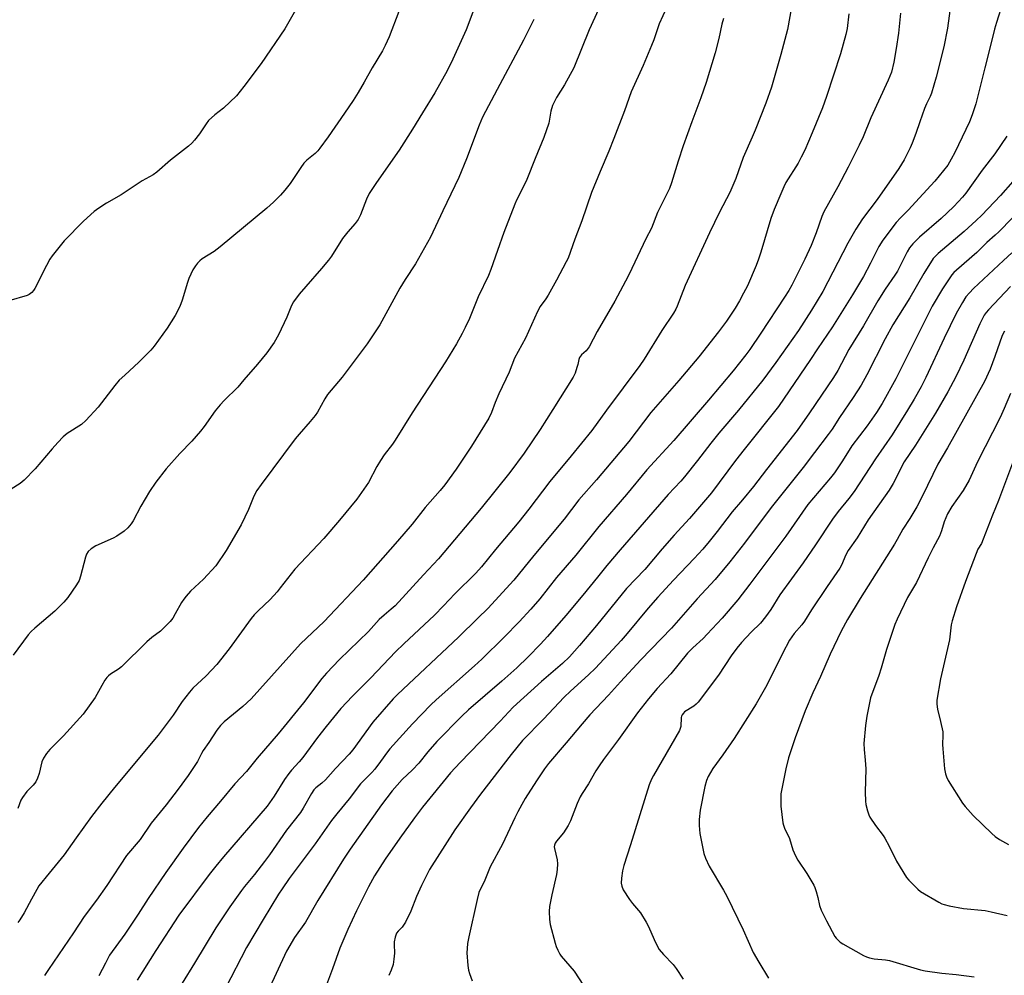
# Model space of a CAD drawing. Units: inches. Extents: x 1201772 to 1207772, y 573456 to 577456.
# Drawn here: x 1203135 to 1203472, y 575121 to 575449 of the extents above; entities that cross this region are included whole.
import ezdxf

# ---------------------------------------------------------------- set-up
doc = ezdxf.new("R2010")
doc.units = ezdxf.units.IN
doc.header["$MEASUREMENT"] = 0
doc.layers.add('Undefined', color=1, linetype='Continuous')

msp = doc.modelspace()

# ---------------------------------------------------------------- linework, layer by layer
at = {"layer": 'Undefined'}
for points, elevation in [([(1203357.74, 575455.42), (1203354.02, 575447.03), (1203352.17, 575441.61), (1203351.39, 575439.69), (1203348.47, 575432.82), (1203344.42, 575423.79), (1203342.12, 575417.2), (1203338.5, 575407.71), (1203336.79, 575403.41), (1203333.75, 575396.47), (1203330.82, 575389.3), (1203327.47, 575379.49), (1203325.13, 575373.29), (1203322.78, 575366.72), (1203322.16, 575365.44), (1203318.82, 575359.23), (1203315.96, 575354.06), (1203315.18, 575352.83), (1203313.23, 575350.1), (1203312.24, 575348.41), (1203308.16, 575339.31), (1203304.41, 575332.38), (1203302.57, 575327.66), (1203299.04, 575320.16), (1203297.81, 575317.28), (1203296.54, 575313.76), (1203295.63, 575311.9), (1203289.67, 575302.27), (1203284.35, 575294.37), (1203280.56, 575289.04), (1203278.89, 575287.04), (1203273.8, 575281.26), (1203269.28, 575275.56), (1203264.34, 575269.67), (1203252.57, 575256.3), (1203239.12, 575242.14), (1203231.05, 575234.47), (1203214.18, 575215.61), (1203211.28, 575212.99), (1203204.83, 575207.78), (1203203.59, 575206.51), (1203202.35, 575204.85), (1203199.65, 575200.69), (1203197.66, 575197.87), (1203197.09, 575196.88), (1203195.78, 575194.17), (1203192.55, 575189.36), (1203189.11, 575184.64), (1203184.96, 575179.22), (1203179.89, 575173.03), (1203176.05, 575167.39), (1203171.43, 575161.86), (1203164.66, 575151.62), (1203161.16, 575146.59), (1203156.92, 575140.99), (1203153.22, 575135.34), (1203144.62, 575122.78), (1203143.26, 575120.69)], 452), ([(1203471.83, 575454.36), (1203469.64, 575447.53), (1203468.99, 575445.24), (1203467.17, 575438.33), (1203465.67, 575431.98), (1203462.55, 575419.69), (1203461.29, 575415.86), (1203460.33, 575413.45), (1203455.39, 575402.92), (1203454.12, 575400.63), (1203452.91, 575398.65), (1203448.48, 575393.08), (1203443.06, 575387.33), (1203439.46, 575383.29), (1203436.75, 575380.56), (1203435.26, 575378.94), (1203430.61, 575372.86), (1203429.29, 575370.73), (1203426.46, 575365.03), (1203423.99, 575360.45), (1203420.3, 575354.19), (1203413.41, 575343.15), (1203408.27, 575335.64), (1203405.88, 575331.94), (1203394.93, 575315.89), (1203383.07, 575301.17), (1203380.17, 575297.36), (1203371.94, 575286.23), (1203364.37, 575277.4), (1203359.15, 575271.74), (1203355.04, 575267.1), (1203349.08, 575259.95), (1203342.84, 575253.47), (1203332.48, 575240.76), (1203326.66, 575233.88), (1203323.23, 575230), (1203320.89, 575227.7), (1203313.69, 575221.51), (1203303.93, 575212.77), (1203299.49, 575208.01), (1203285.78, 575193.82), (1203282.44, 575190.21), (1203272.91, 575178.45), (1203270.14, 575174.8), (1203265.1, 575167.87), (1203260.08, 575160.58), (1203256.44, 575154.89), (1203254.35, 575151.2), (1203250.18, 575142.89), (1203247.21, 575136.49), (1203244.57, 575130.08), (1203242.03, 575123.05), (1203238.91, 575114.84)], 440), ([(1203264.76, 575451.28), (1203261.42, 575442.67), (1203260.08, 575439.67), (1203259.12, 575437.82), (1203255.58, 575431.94), (1203252.87, 575427.06), (1203250.78, 575423.5), (1203249.04, 575420.77), (1203246.1, 575416.47), (1203240.5, 575408.34), (1203237.67, 575404.47), (1203236.93, 575403.54), (1203236.02, 575402.6), (1203233.21, 575400.35), (1203232.19, 575399.32), (1203231.13, 575397.87), (1203227.45, 575392.29), (1203225.66, 575390.04), (1203224.17, 575388.32), (1203221.81, 575385.92), (1203219.47, 575383.83), (1203203.53, 575370.64), (1203201.48, 575369.07), (1203197.34, 575366.52), (1203196.5, 575365.82), (1203195.74, 575365.05), (1203195.06, 575364.15), (1203194.14, 575362.72), (1203192.77, 575359.77), (1203192.27, 575358.38), (1203190.53, 575352.28), (1203189.7, 575350.14), (1203188.13, 575347.07), (1203185.32, 575342.69), (1203180.88, 575336.54), (1203179.75, 575335.13), (1203175.66, 575331.06), (1203170.77, 575326.63), (1203168.93, 575324.85), (1203167.42, 575323.02), (1203161.65, 575315.61), (1203157.48, 575311.05), (1203155.97, 575309.74), (1203151.1, 575306.55), (1203149.72, 575305.43), (1203147.86, 575303.52), (1203145.92, 575301.34), (1203140.06, 575294.44), (1203136.27, 575290.65), (1203134.94, 575289.48), (1203128.82, 575285.58)], 460), ([(1203230.29, 575453.33), (1203225.65, 575445.4), (1203217.61, 575433.49), (1203211.61, 575425.58), (1203209.09, 575422.45), (1203204.59, 575418.19), (1203201.7, 575415.92), (1203199.56, 575413.95), (1203198.65, 575412.81), (1203196.4, 575409.34), (1203194.73, 575407.24), (1203193.74, 575406.13), (1203192.61, 575405.16), (1203186.47, 575400.38), (1203181.79, 575396.22), (1203180.49, 575395.32), (1203176.74, 575393.26), (1203169.6, 575388.42), (1203164.55, 575385.57), (1203161.89, 575383.91), (1203160.3, 575382.71), (1203156.71, 575379.47), (1203149.97, 575372.7), (1203145.96, 575367.58), (1203145.14, 575366.34), (1203143.98, 575364.26), (1203139.99, 575356.36), (1203139.53, 575355.61), (1203138.97, 575354.97), (1203138.07, 575354.28), (1203137.32, 575353.94), (1203131.04, 575352.11)], 462), ([(1203291.15, 575453.87), (1203287.86, 575445.02), (1203283.28, 575434.97), (1203281.27, 575430.94), (1203277.05, 575423.39), (1203272.9, 575416.55), (1203269.38, 575410.95), (1203264.81, 575403.81), (1203257.1, 575392.72), (1203254.58, 575388.93), (1203253.62, 575387.01), (1203251.65, 575381.59), (1203250.82, 575380.04), (1203249.82, 575378.59), (1203247.29, 575375.8), (1203245.45, 575373.43), (1203241.65, 575367.44), (1203240.63, 575366.04), (1203238.28, 575363.15), (1203232.83, 575357.02), (1203230.61, 575354.35), (1203228.63, 575351.8), (1203227.92, 575350.55), (1203226.34, 575346.46), (1203223.55, 575340.45), (1203221.99, 575337.76), (1203219.54, 575334.28), (1203216.31, 575330.33), (1203211.6, 575325.04), (1203209.52, 575322.47), (1203204.89, 575317.97), (1203203.49, 575316.48), (1203201.83, 575314.43), (1203198, 575308.98), (1203196.8, 575307.42), (1203193.74, 575303.99), (1203189.69, 575299.79), (1203184.95, 575294.44), (1203181.45, 575289.86), (1203179.25, 575286.67), (1203176.3, 575281.63), (1203173.69, 575276.63), (1203173.04, 575275.67), (1203171.9, 575274.31), (1203170.64, 575273.1), (1203168.07, 575271.37), (1203166.78, 575270.71), (1203160.91, 575268.08), (1203159.25, 575267.08), (1203158.27, 575266.16), (1203157.7, 575265.25), (1203157.31, 575264.22), (1203155.61, 575257.65), (1203155.14, 575256.25), (1203154.26, 575254.75), (1203151.28, 575250.4), (1203149.96, 575248.81), (1203146.83, 575245.65), (1203139.97, 575239.9), (1203138.67, 575238.71), (1203137.73, 575237.56), (1203132.52, 575230.61)], 458), ([(1203333.2, 575451.95), (1203329.97, 575445.03), (1203324.71, 575432.05), (1203321.53, 575426.15), (1203318.81, 575421.85), (1203317.38, 575419.12), (1203316.8, 575417.11), (1203316.14, 575413.05), (1203314.51, 575408.16), (1203311.46, 575400.86), (1203308.63, 575393.7), (1203306.51, 575389.23), (1203305.11, 575386.62), (1203304.52, 575385.27), (1203300.77, 575375.58), (1203298.54, 575369.34), (1203296.34, 575362.86), (1203295.51, 575360.81), (1203292, 575353.48), (1203288.95, 575346.04), (1203287.54, 575342.9), (1203286.51, 575340.85), (1203284.53, 575337.36), (1203280.74, 575331.13), (1203269.36, 575313.74), (1203263.54, 575304.33), (1203262.55, 575302.91), (1203259.76, 575299.28), (1203258.44, 575297.31), (1203257.21, 575295.26), (1203254.34, 575289.78), (1203250.39, 575284.12), (1203244.44, 575276.93), (1203239, 575270.61), (1203229.15, 575260.08), (1203224.12, 575253.65), (1203222.99, 575252.31), (1203220.6, 575249.73), (1203216.49, 575245.84), (1203215.16, 575244.43), (1203214.13, 575243.12), (1203206.61, 575232.75), (1203202.33, 575227.36), (1203198.67, 575223.5), (1203194.15, 575219.23), (1203193, 575217.9), (1203190.48, 575214.67), (1203187.41, 575210.04), (1203182.3, 575203.21), (1203167.32, 575185.22), (1203162.97, 575179.86), (1203159.42, 575175.26), (1203154.09, 575167.98), (1203150.05, 575162.12), (1203144.86, 575155.85), (1203141.37, 575151.45), (1203140.6, 575150.24), (1203138.78, 575146.97), (1203136.36, 575142.18), (1203134.79, 575139.8), (1203134.09, 575138.9)], 454), ([(1203399.54, 575454.11), (1203397.96, 575445.14), (1203395.75, 575436.53), (1203392.47, 575425.4), (1203390.55, 575419.93), (1203386.89, 575410.58), (1203385.88, 575408.17), (1203382.73, 575401.25), (1203380.23, 575394.08), (1203378.24, 575389.29), (1203374.68, 575382.49), (1203371.25, 575375.41), (1203362.93, 575357.33), (1203360.17, 575350.24), (1203359.68, 575349.19), (1203358.92, 575347.91), (1203354.88, 575341.95), (1203348.88, 575332.06), (1203347.4, 575329.88), (1203335.95, 575314.63), (1203330.91, 575307.65), (1203323.8, 575298.91), (1203316.5, 575290.17), (1203309.3, 575280.61), (1203305.86, 575276.3), (1203297.94, 575266.88), (1203293.04, 575260.91), (1203291.12, 575258.76), (1203283.97, 575251.67), (1203280.08, 575247.47), (1203276.97, 575244.26), (1203266.43, 575234.5), (1203263.55, 575231.69), (1203255.13, 575222.82), (1203248.82, 575216.58), (1203244.91, 575212.35), (1203239.83, 575206.15), (1203236.92, 575202.36), (1203231.85, 575195.47), (1203230.63, 575194.05), (1203227.9, 575191.15), (1203227, 575190.04), (1203225.52, 575187.9), (1203222.05, 575182.24), (1203219.58, 575178.82), (1203204.61, 575161.43), (1203201.98, 575158.27), (1203199.7, 575155.38), (1203189.29, 575141.44), (1203181.46, 575129.32), (1203175.08, 575119.12)], 448), ([(1203453.94, 575454.1), (1203452.82, 575445.65), (1203451.6, 575439.21), (1203448.89, 575428.83), (1203447.31, 575423.28), (1203446.88, 575422.17), (1203445.64, 575419.67), (1203444.98, 575418.08), (1203443.29, 575413.47), (1203442, 575409.42), (1203440.77, 575406.16), (1203440.05, 575404.58), (1203437.93, 575400.43), (1203436.11, 575397.46), (1203428.7, 575386.89), (1203423.64, 575380.24), (1203421.35, 575376.65), (1203418.62, 575371.92), (1203410.12, 575355.33), (1203406.19, 575348.9), (1203401.7, 575341.98), (1203393.93, 575330.94), (1203389.53, 575324.94), (1203381.19, 575314.65), (1203374.49, 575306.76), (1203371.69, 575303.25), (1203367.18, 575297.31), (1203362.72, 575291.79), (1203361.39, 575290.23), (1203357.06, 575285.65), (1203340.58, 575266.66), (1203336.08, 575261.37), (1203332.9, 575257.34), (1203327.86, 575251.17), (1203321.95, 575244.18), (1203315.7, 575237), (1203313.34, 575234.41), (1203309.08, 575230.04), (1203305.19, 575226.28), (1203300.03, 575221.69), (1203288.6, 575211.83), (1203286.32, 575209.69), (1203277.75, 575201.01), (1203274.69, 575197.42), (1203271.66, 575193.61), (1203269.39, 575191.24), (1203265.94, 575188.01), (1203262.5, 575184.07), (1203258.76, 575179.24), (1203248.06, 575164.06), (1203245.77, 575160.67), (1203236.98, 575146.45), (1203232.71, 575139.03), (1203229.01, 575133.78), (1203226.24, 575129.05), (1203219.84, 575115.3)], 442), ([(1203311.03, 575448.59), (1203307.43, 575441.51), (1203298.41, 575424.58), (1203293.46, 575415.08), (1203292.26, 575412.32), (1203287.98, 575400.83), (1203285.35, 575394.38), (1203279.85, 575382.98), (1203275.62, 575373.94), (1203270.5, 575364.84), (1203266.91, 575359.42), (1203265.04, 575356.39), (1203258.19, 575343.92), (1203253.87, 575337.33), (1203245.31, 575325.95), (1203240.27, 575319.99), (1203239.36, 575318.49), (1203236.84, 575313.92), (1203236.03, 575312.73), (1203234.41, 575310.68), (1203230.55, 575306.33), (1203229.26, 575304.74), (1203217.51, 575289.06), (1203216.06, 575287.01), (1203215.02, 575285.13), (1203213.22, 575280.5), (1203210.71, 575275.34), (1203205.61, 575266.53), (1203202.05, 575261.26), (1203197.77, 575256.69), (1203193.38, 575252.52), (1203191.81, 575250.77), (1203191.08, 575249.84), (1203190.3, 575248.67), (1203188.13, 575244.75), (1203187.25, 575243.31), (1203186.33, 575242.19), (1203184.3, 575240.05), (1203183.03, 575238.85), (1203180.09, 575236.66), (1203178.31, 575235.21), (1203169.63, 575226.56), (1203168.69, 575225.83), (1203165.94, 575224.08), (1203165.27, 575223.54), (1203164.68, 575222.93), (1203163.99, 575221.98), (1203162.91, 575220.23), (1203160.63, 575216.05), (1203156.49, 575210.34), (1203149.77, 575202.95), (1203145.11, 575198.2), (1203144, 575196.91), (1203142.99, 575195.23), (1203142.4, 575193.97), (1203141.4, 575190.01), (1203140.84, 575188.42), (1203140.27, 575187.15), (1203139.4, 575186), (1203137.24, 575183.79), (1203135.73, 575181.78), (1203135.19, 575180.82), (1203134.12, 575178.01)], 456), ([(1203376.08, 575448.95), (1203375.52, 575446.99), (1203374.4, 575442), (1203373.21, 575437.16), (1203370.15, 575426.96), (1203368.29, 575421.75), (1203365.17, 575413.48), (1203362.21, 575405.2), (1203360.49, 575400.02), (1203358.24, 575392.57), (1203357.52, 575390.67), (1203353.46, 575382.39), (1203351.32, 575377.01), (1203349.41, 575373.31), (1203343.68, 575361.28), (1203342.46, 575358.89), (1203338.77, 575352.03), (1203332.78, 575341.54), (1203329.99, 575336.3), (1203328.98, 575334.96), (1203327.35, 575333.57), (1203326.69, 575332.7), (1203326.4, 575331.93), (1203326.12, 575330.3), (1203325.81, 575329.18), (1203325.14, 575327.24), (1203324.55, 575325.91), (1203317.52, 575314.88), (1203313.24, 575307.98), (1203307.74, 575299.81), (1203302.8, 575293.27), (1203292.96, 575281.04), (1203278.31, 575263.63), (1203273.16, 575258.19), (1203263.44, 575247.5), (1203262.17, 575246.34), (1203259.67, 575244.33), (1203257.96, 575242.81), (1203254.4, 575238.73), (1203244.44, 575229.15), (1203239.98, 575224.47), (1203238.38, 575222.56), (1203232.06, 575214.21), (1203223.39, 575203.62), (1203216.21, 575195.32), (1203212.52, 575190.7), (1203208.49, 575186.44), (1203203.56, 575180.47), (1203199.01, 575175.21), (1203196.06, 575171.51), (1203190.82, 575164.38), (1203184.93, 575156.08), (1203178.82, 575147.15), (1203175.38, 575141.77), (1203170.78, 575134.95), (1203165.52, 575127.76), (1203164.24, 575125.01), (1203161.93, 575120.64)], 450), ([(1203419.03, 575450.48), (1203418.38, 575445.51), (1203418.03, 575443.48), (1203416.19, 575436.75), (1203411.33, 575422.15), (1203409.93, 575418.31), (1203406.45, 575409.75), (1203403.88, 575403.72), (1203402.72, 575401.33), (1203401.59, 575399.27), (1203397.42, 575392.63), (1203396.69, 575391.21), (1203395.66, 575388.83), (1203393.4, 575383.42), (1203392.24, 575380.33), (1203388.89, 575368.81), (1203388.06, 575366.36), (1203387.22, 575364.21), (1203384.23, 575357.26), (1203382.95, 575354.68), (1203381.58, 575352.15), (1203380.05, 575349.63), (1203377.12, 575345.16), (1203374.37, 575341.45), (1203367.58, 575332.87), (1203360.75, 575324.73), (1203351.15, 575313.8), (1203343.57, 575303.88), (1203332.51, 575290.75), (1203326.42, 575283.85), (1203321.47, 575277.18), (1203311.04, 575264.81), (1203304.13, 575256.35), (1203295.2, 575246.64), (1203291.87, 575243.24), (1203285.22, 575236.75), (1203264.31, 575217.11), (1203262.77, 575215.57), (1203255.78, 575207.61), (1203249.01, 575198.18), (1203247.76, 575196.6), (1203243.02, 575191.78), (1203239.62, 575187.79), (1203238.36, 575186.67), (1203236.26, 575185.08), (1203235.56, 575184.36), (1203234.82, 575183.21), (1203231.98, 575178.17), (1203231.02, 575176.69), (1203226.22, 575170.58), (1203220.39, 575162.13), (1203218.7, 575159.83), (1203215.27, 575155.41), (1203211.86, 575151.31), (1203210.8, 575149.92), (1203206.81, 575144.34), (1203204.58, 575140.88), (1203201.98, 575137.05), (1203194.66, 575124.97), (1203190.43, 575118.15)], 446), ([(1203436.74, 575450.79), (1203436.02, 575443.88), (1203435.27, 575438.62), (1203434.46, 575433.93), (1203433.59, 575430.5), (1203432.51, 575427.79), (1203426.6, 575414.87), (1203423.87, 575408.31), (1203422.54, 575405.46), (1203418.81, 575397.96), (1203415.22, 575391.2), (1203410.45, 575382.64), (1203409.79, 575381.04), (1203407.84, 575375.39), (1203406.12, 575371.07), (1203403.95, 575366.38), (1203399.42, 575357.47), (1203398.41, 575355.64), (1203396.99, 575353.36), (1203388.83, 575340.99), (1203385.03, 575335.39), (1203383.66, 575333.53), (1203379.3, 575328.1), (1203370.85, 575318), (1203359.05, 575304.2), (1203349.8, 575294.11), (1203342.79, 575285.67), (1203333.29, 575274.72), (1203325.41, 575264.87), (1203318.84, 575257.28), (1203313.07, 575249.95), (1203310.01, 575246.36), (1203305.95, 575242.02), (1203300.86, 575236.8), (1203293.18, 575229.19), (1203290.74, 575226.93), (1203277.6, 575215.29), (1203275.74, 575213.53), (1203269.4, 575207.01), (1203261.67, 575198.48), (1203260.82, 575197.39), (1203258.49, 575194.09), (1203256.52, 575191.55), (1203255.48, 575190.38), (1203251.57, 575186.43), (1203247.73, 575181.34), (1203243.45, 575176.17), (1203241.72, 575173.87), (1203236.11, 575165.84), (1203227.21, 575153.99), (1203224.72, 575150.47), (1203223.49, 575148.58), (1203218.26, 575139.98), (1203212.56, 575130.31), (1203205.35, 575116.36)], 444), ([(1203473.14, 575408.55), (1203469.11, 575402.45), (1203464.76, 575396.94), (1203459.06, 575389.02), (1203458, 575387.66), (1203455.03, 575384.46), (1203452.73, 575382.23), (1203450.65, 575380.31), (1203443.23, 575373.91), (1203440.94, 575371.59), (1203439.82, 575370.27), (1203438.96, 575368.87), (1203435.68, 575362.31), (1203434.82, 575360.95), (1203431.48, 575356.13), (1203428.94, 575352.11), (1203424, 575343.48), (1203419.06, 575335.36), (1203415.26, 575328.24), (1203413.8, 575325.82), (1203405.53, 575313.65), (1203401.32, 575307.65), (1203390.76, 575294.24), (1203386.38, 575288.43), (1203382.6, 575283.86), (1203378.99, 575279.74), (1203373.92, 575273.03), (1203371.18, 575269.61), (1203368.91, 575266.91), (1203365.97, 575263.69), (1203358.89, 575256.35), (1203353.52, 575250.48), (1203350.19, 575246.7), (1203343.05, 575238.06), (1203340.94, 575235.64), (1203332.17, 575226.18), (1203329.77, 575223.82), (1203323.56, 575218.19), (1203321.46, 575216.17), (1203314.31, 575208.61), (1203307.12, 575201.32), (1203303.27, 575196.58), (1203292.74, 575182.89), (1203289.29, 575178.28), (1203283.99, 575170.64), (1203275.3, 575157.11), (1203274.19, 575155.09), (1203272.5, 575151.58), (1203270.83, 575147.84), (1203268.83, 575142.77), (1203266.99, 575139.03), (1203265.93, 575137.27), (1203264.48, 575135.99), (1203263.92, 575135.25), (1203263.48, 575133.94), (1203263.17, 575132.27), (1203263.15, 575131.4), (1203263.31, 575128.37), (1203263.08, 575126.29), (1203262.75, 575124.53), (1203262.12, 575122.63), (1203261.34, 575120.79)], 438), ([(1203475.2, 575392.97), (1203470.97, 575388.24), (1203464.58, 575381.47), (1203462.7, 575379.62), (1203458.58, 575375.84), (1203449.61, 575368.35), (1203448.8, 575367.58), (1203447.94, 575366.57), (1203444.7, 575361.45), (1203439.89, 575353.15), (1203434.12, 575343.88), (1203431.49, 575339.07), (1203425.22, 575326.73), (1203423.21, 575323.21), (1203420.53, 575318.94), (1203415.78, 575312.04), (1203413.24, 575308.06), (1203411.96, 575306.3), (1203407.18, 575300.1), (1203403.33, 575294.89), (1203392.36, 575281.2), (1203383.23, 575268.97), (1203378.25, 575262.61), (1203373.21, 575256.57), (1203367.03, 575249.89), (1203358.21, 575239.9), (1203347.76, 575228.94), (1203340.73, 575221.45), (1203336.66, 575216.89), (1203330.25, 575210.13), (1203327.6, 575207.09), (1203322.15, 575200.49), (1203316.06, 575193.43), (1203314.67, 575191.61), (1203311.9, 575187.49), (1203308.1, 575181.41), (1203306.87, 575179.38), (1203305.5, 575176.86), (1203304.46, 575174.79), (1203300.29, 575165.75), (1203296.1, 575158.01), (1203294.22, 575153.42), (1203292.21, 575149.24), (1203291.56, 575146.8), (1203288.74, 575134), (1203288.32, 575131.69), (1203288.13, 575129.99), (1203288.1, 575128.56), (1203288.38, 575124.23), (1203288.6, 575122.52), (1203288.94, 575121.4), (1203289.91, 575118.95)], 436), ([(1203484.12, 575389.84), (1203470.44, 575375.74), (1203469.18, 575374.57), (1203466.29, 575372.11), (1203464.3, 575370.07), (1203462.83, 575368.7), (1203455.86, 575362.6), (1203455.05, 575361.81), (1203454.37, 575361), (1203451.13, 575356.18), (1203447.56, 575350.27), (1203435.07, 575325.37), (1203430.41, 575316.86), (1203428.51, 575313.83), (1203425.34, 575309.26), (1203420, 575302.38), (1203416.83, 575297.18), (1203414.08, 575293.09), (1203412.76, 575291.42), (1203405, 575282.24), (1203397.44, 575271.44), (1203385.02, 575254.9), (1203380.92, 575249.6), (1203375.55, 575243.28), (1203370.49, 575237.84), (1203369.03, 575236.35), (1203365.53, 575233.16), (1203363.68, 575231.28), (1203357.96, 575224.18), (1203353.36, 575219.21), (1203350.33, 575215.66), (1203346.52, 575210.83), (1203340.05, 575201.62), (1203334.91, 575194.85), (1203333.41, 575192.66), (1203332.31, 575190.91), (1203329.82, 575186.49), (1203327.56, 575183.11), (1203326.89, 575181.97), (1203325.89, 575179.73), (1203323.6, 575173.74), (1203322.83, 575172.15), (1203321.23, 575169.62), (1203318.74, 575166.84), (1203318.33, 575166.17), (1203318.08, 575165.45), (1203318.05, 575164.81), (1203318.12, 575164.27), (1203319.05, 575160.42), (1203319.11, 575159.02), (1203319.03, 575157.06), (1203318.75, 575155.34), (1203317.16, 575148.43), (1203316.43, 575144.43), (1203316.29, 575142.68), (1203316.45, 575140), (1203316.67, 575138.23), (1203318.34, 575131.81), (1203318.7, 575130.71), (1203319.26, 575129.38), (1203319.9, 575128.09), (1203320.37, 575127.38), (1203324.89, 575122.24), (1203328.04, 575117.35)], 434), ([(1203474.84, 575368.55), (1203472.07, 575365.87), (1203461.77, 575356.32), (1203460.36, 575354.89), (1203459.14, 575353.44), (1203457.92, 575351.55), (1203455.83, 575347.77), (1203451.68, 575339.31), (1203445.42, 575325.75), (1203443.84, 575322.62), (1203441.42, 575318.35), (1203439.15, 575314.57), (1203433.88, 575306.14), (1203428.14, 575297.91), (1203420.78, 575286.72), (1203419.04, 575284.32), (1203415.35, 575279.81), (1203413.43, 575277.23), (1203407.59, 575268.38), (1203403.35, 575262.22), (1203395.3, 575251.3), (1203392.28, 575246.28), (1203390.48, 575243.73), (1203388.68, 575241.61), (1203385.53, 575238.44), (1203382.26, 575234.97), (1203380.57, 575232.97), (1203378.7, 575230.4), (1203374.31, 575223.69), (1203367.31, 575214.45), (1203366.7, 575213.83), (1203365.83, 575213.14), (1203362.7, 575211.11), (1203362.29, 575210.75), (1203361.82, 575210.15), (1203361.61, 575209.7), (1203361.49, 575209.19), (1203361.39, 575206.15), (1203361.22, 575205.39), (1203360.97, 575204.72), (1203352.01, 575189.38), (1203351.36, 575188.1), (1203350.56, 575186.09), (1203344.18, 575165.53), (1203341.84, 575158.51), (1203341.39, 575156.6), (1203341.07, 575154.07), (1203340.98, 575152.39), (1203341.14, 575151.36), (1203341.7, 575150.09), (1203343.81, 575146.83), (1203344.88, 575145.39), (1203347.57, 575142.19), (1203349.58, 575139.06), (1203350.37, 575137.56), (1203352.26, 575133.08), (1203353.41, 575130.7), (1203353.99, 575129.68), (1203355.43, 575127.92), (1203358.81, 575124.46), (1203359.84, 575123.09), (1203362.18, 575119.48)], 432), ([(1203474.46, 575356.97), (1203466.87, 575349.04), (1203466.08, 575348.15), (1203465.36, 575347.13), (1203463.86, 575344.16), (1203458.48, 575331.79), (1203455.73, 575326.01), (1203452.96, 575320.85), (1203448.77, 575313.61), (1203441.85, 575302.59), (1203438, 575296.88), (1203434.19, 575289.46), (1203432.88, 575287.22), (1203425.63, 575277.04), (1203421.82, 575270.84), (1203418.77, 575266.45), (1203418, 575264.99), (1203416.48, 575261.5), (1203415.89, 575260.45), (1203411.54, 575254.12), (1203406.24, 575246.15), (1203403.78, 575242.26), (1203402.84, 575241.03), (1203400.25, 575238.03), (1203398.68, 575235.72), (1203396.26, 575231.17), (1203390.86, 575220.26), (1203387.27, 575213.87), (1203379.69, 575201.99), (1203375.85, 575196.43), (1203372.37, 575191.74), (1203370.74, 575188.94), (1203370.16, 575187.59), (1203369.68, 575185.59), (1203368.05, 575177.48), (1203367.75, 575174.25), (1203367.72, 575172.21), (1203367.95, 575169.41), (1203369.32, 575162.61), (1203369.87, 575161.01), (1203371.15, 575158.2), (1203376.07, 575150.01), (1203377.19, 575147.92), (1203382.82, 575136.4), (1203386.25, 575128.6), (1203388.13, 575125.34), (1203391.49, 575119.83)], 430), ([(1203472.31, 575341.66), (1203471.62, 575340.17), (1203469.09, 575333.05), (1203467.41, 575328.7), (1203465.47, 575324.44), (1203452.85, 575301.69), (1203449.53, 575296.05), (1203444.24, 575285.22), (1203442.29, 575281.4), (1203439.9, 575277.4), (1203437.53, 575273.85), (1203435.57, 575270.22), (1203434.61, 575268.6), (1203422.94, 575250.04), (1203418.51, 575242.77), (1203416.37, 575238.77), (1203412.6, 575230.99), (1203409.32, 575223.22), (1203406.67, 575217.68), (1203404.01, 575211.45), (1203400.57, 575202.23), (1203398.38, 575195.4), (1203397.45, 575191.59), (1203395.99, 575184.73), (1203395.7, 575183.01), (1203395.64, 575181.33), (1203395.71, 575178.82), (1203396.4, 575173.08), (1203396.57, 575172.29), (1203396.92, 575171.28), (1203398.67, 575167.72), (1203399.85, 575163.82), (1203400.68, 575161.8), (1203401.5, 575160.33), (1203404.63, 575155.76), (1203406.96, 575151.72), (1203407.32, 575150.92), (1203407.78, 575149.52), (1203408.33, 575147.53), (1203408.96, 575144.79), (1203409.52, 575143.14), (1203411.35, 575139.49), (1203414.25, 575134.15), (1203414.69, 575133.51), (1203415.21, 575132.93), (1203416.05, 575132.2), (1203416.96, 575131.55), (1203424, 575127.59), (1203425.02, 575127.13), (1203426.07, 575126.83), (1203427.7, 575126.51), (1203431.52, 575126.12), (1203432.97, 575125.89), (1203443.52, 575122.73), (1203445.2, 575122.33), (1203450.83, 575121.56), (1203455.76, 575121.08), (1203462.01, 575120.33)], 428), ([(1203474.47, 575320.34), (1203472.28, 575315.15), (1203470.89, 575312.08), (1203463.14, 575296.85), (1203460.21, 575290.57), (1203458.18, 575287.09), (1203454.36, 575281.61), (1203452.85, 575279.05), (1203451.69, 575276.36), (1203450.76, 575273.21), (1203450.06, 575271.39), (1203447.93, 575267.44), (1203446.21, 575264.01), (1203442.25, 575255.55), (1203439.15, 575250.35), (1203435.61, 575242.98), (1203434.82, 575241.06), (1203431.91, 575232.52), (1203430.11, 575226.13), (1203429.32, 575223.62), (1203426.43, 575215.95), (1203426.04, 575214.26), (1203425.21, 575209.73), (1203424.77, 575206.44), (1203424.17, 575200.28), (1203424.23, 575198.2), (1203424.66, 575194.55), (1203424.85, 575191.64), (1203424.55, 575183.58), (1203424.69, 575180.5), (1203424.87, 575179.39), (1203425.42, 575177.2), (1203425.82, 575175.85), (1203426.16, 575175.08), (1203428.09, 575172.21), (1203430.75, 575168.77), (1203431.4, 575167.83), (1203432.84, 575165.07), (1203435.32, 575159.9), (1203438.77, 575154.33), (1203439.53, 575153.43), (1203441.39, 575151.56), (1203442.66, 575150.34), (1203443.56, 575149.6), (1203449.86, 575145.9), (1203450.9, 575145.36), (1203451.7, 575145.05), (1203453.41, 575144.63), (1203458.34, 575143.69), (1203465.75, 575142.98), (1203467.81, 575142.63), (1203473.33, 575141.27)], 426), ([(1203475.15, 575296.43), (1203470.29, 575283.62), (1203468.26, 575278.62), (1203465.09, 575270.42), (1203464.43, 575268.91), (1203463.27, 575266.91), (1203462.61, 575265.5), (1203458.96, 575255.89), (1203455.89, 575247.13), (1203454.41, 575242.38), (1203454.14, 575240.94), (1203453.46, 575235.82), (1203450.44, 575222.46), (1203449.13, 575215.2), (1203449.12, 575213.76), (1203449.37, 575212.08), (1203450.47, 575207.86), (1203451.22, 575204.26), (1203451.28, 575203.13), (1203451.17, 575199.97), (1203451.21, 575198.46), (1203451.83, 575191.59), (1203452.09, 575189.87), (1203452.45, 575188.89), (1203453.08, 575187.66), (1203458.02, 575179.8), (1203458.84, 575178.64), (1203461.62, 575175.65), (1203468.06, 575169.39), (1203469.18, 575168.41), (1203470.65, 575167.42), (1203473.71, 575165.63)], 424)]:
    msp.add_lwpolyline(points, dxfattribs=dict(at, elevation=elevation))

doc.saveas('drawing.dxf')
